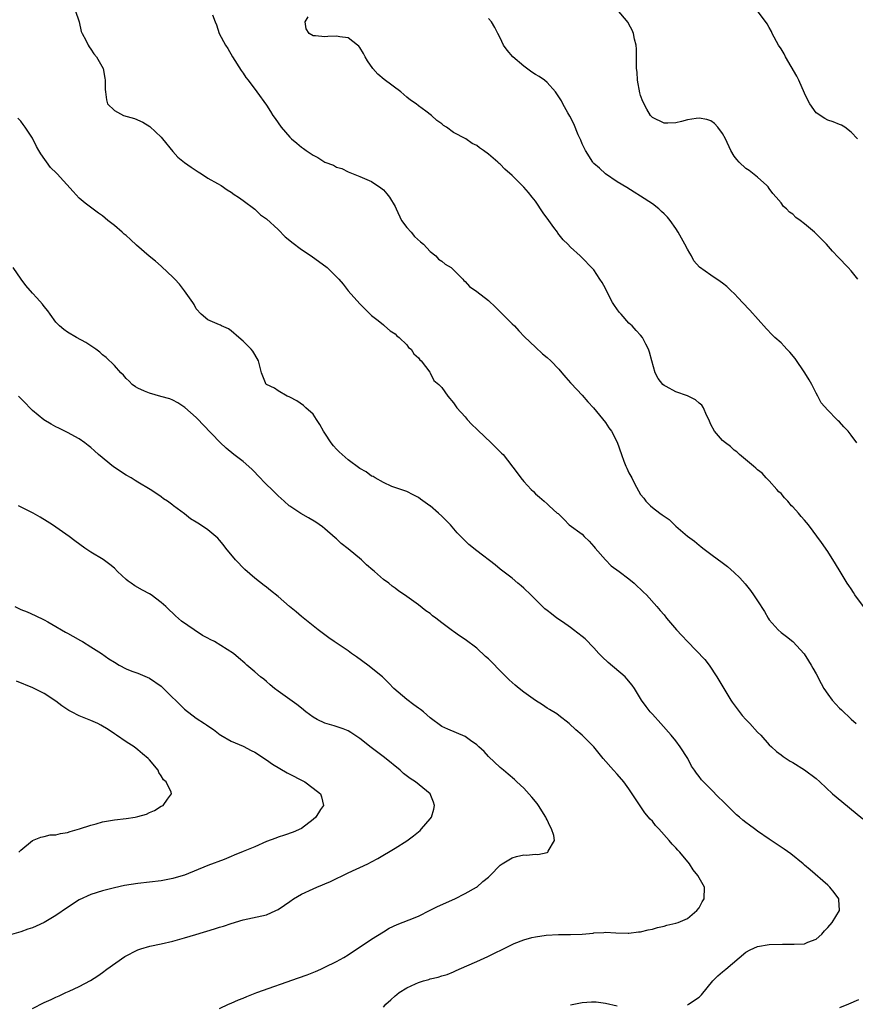
# Model space of a CAD drawing. Units: inches. Extents: x 2622000 to 2625000, y 1509000 to 1512000.
# Drawn here: x 2622155 to 2622298, y 1511333 to 1511501 of the extents above; entities that cross this region are included whole.
import ezdxf

# ---------------------------------------------------------------- set-up
doc = ezdxf.new("R2010")
doc.units = ezdxf.units.IN
doc.header["$MEASUREMENT"] = 0
doc.layers.add('LD26221509_10ft', color=53, linetype='Continuous')

msp = doc.modelspace()

# ---------------------------------------------------------------- linework, layer by layer
at = {"layer": 'LD26221509_10ft'}
for points, elevation in [([(2622164.32, 1511503), (2622164.98, 1511501.02), (2622165.33, 1511499.33), (2622165.49, 1511499), (2622166.12, 1511497.88), (2622166.51, 1511497), (2622166.7, 1511496.7), (2622167, 1511496.35), (2622167.51, 1511495.51), (2622167.96, 1511495), (2622169.08, 1511493), (2622169.35, 1511491.35), (2622169.45, 1511491), (2622169.45, 1511489.44), (2622169.46, 1511489), (2622169.66, 1511487.66), (2622169.82, 1511487), (2622171, 1511485.85), (2622172.59, 1511485), (2622174.46, 1511484.46), (2622175.86, 1511483.86), (2622177.08, 1511483.08), (2622179, 1511481.27), (2622179.25, 1511481), (2622181, 1511478.84), (2622181.87, 1511477.87), (2622182.97, 1511476.97), (2622184.12, 1511476.12), (2622185, 1511475.58), (2622185.33, 1511475.33), (2622185.93, 1511475), (2622187, 1511474.29), (2622188.63, 1511473.37), (2622189.24, 1511473), (2622190.27, 1511472.27), (2622191, 1511471.88), (2622191.47, 1511471.47), (2622192.22, 1511471), (2622193, 1511470.45), (2622195, 1511468.96), (2622196, 1511468), (2622197, 1511467.32), (2622199, 1511465.47), (2622200.21, 1511464.21), (2622201, 1511463.63), (2622201.33, 1511463.33), (2622203, 1511462.08), (2622204.64, 1511461), (2622207.39, 1511459), (2622209.37, 1511457), (2622210.13, 1511456.13), (2622210.98, 1511455), (2622213, 1511452.79), (2622215, 1511450.78), (2622216.09, 1511449.91), (2622217, 1511449.16), (2622217.22, 1511449), (2622218.17, 1511448.17), (2622219, 1511447.63), (2622219.28, 1511447.28), (2622219.68, 1511447), (2622221, 1511445.76), (2622221.31, 1511445.31), (2622221.73, 1511445), (2622222.2, 1511444.2), (2622223, 1511443.54), (2622223.21, 1511443.21), (2622223.46, 1511443), (2622224.92, 1511441.08), (2622225, 1511440.96), (2622225.66, 1511439.66), (2622226.49, 1511439), (2622227, 1511438.45), (2622228.03, 1511437), (2622229, 1511435.84), (2622229.32, 1511435.32), (2622229.59, 1511435), (2622231, 1511433.45), (2622231.36, 1511433), (2622232.14, 1511432.14), (2622233, 1511431.34), (2622233.15, 1511431.15), (2622235.44, 1511429), (2622236.22, 1511428.22), (2622237, 1511427.48), (2622237.22, 1511427.22), (2622237.46, 1511427), (2622239.87, 1511423.87), (2622240.51, 1511423), (2622241, 1511422.41), (2622242.3, 1511421), (2622242.67, 1511420.67), (2622243, 1511420.29), (2622243.71, 1511419.71), (2622244.51, 1511419), (2622245, 1511418.59), (2622245.37, 1511418.25), (2622246.75, 1511417), (2622246.89, 1511416.89), (2622247.91, 1511415.91), (2622248.8, 1511415), (2622251, 1511413.36), (2622251.33, 1511413), (2622252.19, 1511412.19), (2622253, 1511411.29), (2622253.22, 1511411), (2622254.98, 1511408.98), (2622255.98, 1511407.98), (2622257.33, 1511407), (2622259, 1511405.72), (2622259.88, 1511405), (2622260.45, 1511404.45), (2622261, 1511403.95), (2622261.47, 1511403.47), (2622261.98, 1511403), (2622263.78, 1511401), (2622264.33, 1511400.33), (2622265, 1511399.57), (2622265.44, 1511399), (2622267.15, 1511397), (2622268.03, 1511396.03), (2622269.02, 1511395.02), (2622271.97, 1511391.97), (2622272.69, 1511391), (2622274.03, 1511389), (2622275.21, 1511387), (2622276.44, 1511385), (2622276.66, 1511384.66), (2622277.5, 1511383.5), (2622278.37, 1511382.37), (2622279, 1511381.66), (2622279.69, 1511381), (2622281, 1511379.53), (2622281.55, 1511379), (2622283, 1511377.36), (2622283.35, 1511377), (2622284.2, 1511376.2), (2622285, 1511375.64), (2622285.34, 1511375.34), (2622286.55, 1511374.55), (2622287, 1511374.33), (2622289, 1511373.08), (2622291, 1511371.57), (2622291.65, 1511371), (2622293.79, 1511369), (2622294.44, 1511368.44), (2622299, 1511364.7)], 9100), ([(2622298.15, 1511457), (2622297, 1511458.44), (2622296.49, 1511459), (2622294.75, 1511460.75), (2622293.8, 1511461.8), (2622292.79, 1511463), (2622291, 1511464.77), (2622290.75, 1511465), (2622289, 1511466.43), (2622288.29, 1511467), (2622287.53, 1511467.53), (2622287, 1511468.12), (2622286.46, 1511468.46), (2622285.94, 1511469), (2622285.42, 1511469.42), (2622285, 1511470.04), (2622284.15, 1511471), (2622283.62, 1511471.62), (2622283, 1511472.5), (2622282.78, 1511472.78), (2622282.56, 1511473), (2622281, 1511474.43), (2622279.56, 1511475.56), (2622279, 1511475.93), (2622277.82, 1511477), (2622277.45, 1511477.45), (2622277, 1511478.05), (2622276.4, 1511479), (2622275.49, 1511481), (2622275, 1511481.92), (2622274.22, 1511483), (2622273.62, 1511483.62), (2622273, 1511484.07), (2622272.32, 1511484.32), (2622271, 1511484.54), (2622270.48, 1511484.48), (2622269, 1511484.23), (2622267.96, 1511483.96), (2622267, 1511483.75), (2622265.66, 1511483.66), (2622265, 1511483.66), (2622263, 1511484.66), (2622262.71, 1511485), (2622262.04, 1511486.04), (2622261.36, 1511487.36), (2622261, 1511488.41), (2622260.88, 1511488.88), (2622260.48, 1511491), (2622260.4, 1511492.4), (2622260.3, 1511493), (2622260.26, 1511493.74), (2622260.31, 1511495), (2622260.3, 1511496.3), (2622260.24, 1511497), (2622259.96, 1511498.04), (2622259.77, 1511499), (2622259.56, 1511499.56), (2622259, 1511500.61), (2622258.86, 1511500.86), (2622257, 1511503.1)], 9140), ([(2622298.07, 1511481), (2622297, 1511482.15), (2622295.89, 1511483), (2622295.32, 1511483.32), (2622295, 1511483.45), (2622293.89, 1511483.89), (2622293, 1511484.18), (2622292.49, 1511484.49), (2622291, 1511485.45), (2622289.92, 1511487), (2622289.58, 1511487.58), (2622289, 1511488.8), (2622288.02, 1511491), (2622287.69, 1511491.69), (2622285.77, 1511495), (2622285.52, 1511495.52), (2622285, 1511496.38), (2622284.59, 1511497), (2622283.5, 1511499), (2622283.35, 1511499.35), (2622283, 1511500.03), (2622282.63, 1511500.63), (2622281, 1511502.9)], 9150), ([(2622187.81, 1511502.19), (2622188.25, 1511501), (2622188.48, 1511500.48), (2622188.95, 1511499), (2622190.03, 1511497), (2622190.41, 1511496.41), (2622191.23, 1511495), (2622192.69, 1511492.69), (2622193, 1511492.22), (2622193.47, 1511491.47), (2622193.86, 1511491), (2622195.39, 1511489), (2622197, 1511486.72), (2622197.68, 1511485.68), (2622198.1, 1511485), (2622198.48, 1511484.48), (2622199, 1511483.72), (2622199.52, 1511483), (2622201, 1511481.27), (2622201.27, 1511481), (2622202.23, 1511480.23), (2622203, 1511479.58), (2622203.35, 1511479.35), (2622203.78, 1511479), (2622205, 1511478.19), (2622205.79, 1511477.79), (2622207, 1511477.02), (2622208.46, 1511476.46), (2622209, 1511476.14), (2622209.91, 1511475.91), (2622211, 1511475.34), (2622211.26, 1511475.26), (2622211.86, 1511475), (2622213, 1511474.56), (2622215, 1511473.67), (2622216.59, 1511472.59), (2622217, 1511472.25), (2622217.6, 1511471.6), (2622218.07, 1511471), (2622219, 1511469.43), (2622219.18, 1511469), (2622220.1, 1511467), (2622221, 1511465.81), (2622221.73, 1511465), (2622222.31, 1511464.31), (2622223.35, 1511463.35), (2622223.87, 1511463), (2622225, 1511461.7), (2622226, 1511461), (2622226.43, 1511460.43), (2622227, 1511460.08), (2622227.56, 1511459.56), (2622228.57, 1511459), (2622229, 1511458.61), (2622230.58, 1511457), (2622230.77, 1511456.77), (2622231, 1511456.61), (2622231.72, 1511455.72), (2622233, 1511454.89), (2622235, 1511453.37), (2622236.18, 1511452.18), (2622237, 1511451.42), (2622239, 1511449.36), (2622239.4, 1511449), (2622240.16, 1511448.16), (2622241.15, 1511447.15), (2622243, 1511445.38), (2622244.22, 1511444.22), (2622245, 1511443.59), (2622245.62, 1511443), (2622247, 1511441.6), (2622247.53, 1511441), (2622248.18, 1511440.18), (2622249, 1511439.28), (2622249.12, 1511439.12), (2622251, 1511437.15), (2622251.99, 1511435.99), (2622252.96, 1511435), (2622255, 1511432.48), (2622255.58, 1511431.58), (2622255.99, 1511431), (2622257, 1511429.09), (2622257.7, 1511427), (2622258.12, 1511425.88), (2622258.47, 1511425), (2622258.65, 1511424.65), (2622259, 1511423.88), (2622259.32, 1511423.32), (2622259.47, 1511423), (2622259.97, 1511422.03), (2622261, 1511420.19), (2622261.52, 1511419.52), (2622261.89, 1511419), (2622262.67, 1511418.25), (2622263, 1511417.93), (2622264.25, 1511417), (2622264.7, 1511416.7), (2622265, 1511416.46), (2622265.87, 1511415.87), (2622266.78, 1511415), (2622267, 1511414.77), (2622269, 1511413.03), (2622270.19, 1511412.19), (2622271, 1511411.5), (2622271.29, 1511411.29), (2622271.63, 1511411), (2622273, 1511409.99), (2622274.29, 1511409), (2622274.73, 1511408.73), (2622275.86, 1511407.86), (2622277, 1511406.84), (2622277.93, 1511405.93), (2622278.87, 1511404.87), (2622279.77, 1511403.77), (2622280.32, 1511403), (2622281, 1511401.96), (2622282.16, 1511400.16), (2622282.82, 1511399), (2622283, 1511398.73), (2622284.54, 1511397), (2622285, 1511396.56), (2622285.91, 1511395.91), (2622287.01, 1511395.01), (2622288.94, 1511392.94), (2622289.72, 1511391.72), (2622290.14, 1511391), (2622290.44, 1511390.44), (2622291, 1511389.48), (2622291.85, 1511387.85), (2622292.35, 1511387), (2622293, 1511386.02), (2622293.77, 1511385), (2622295, 1511383.62), (2622295.32, 1511383.32), (2622297, 1511381.75), (2622297.85, 1511381)], 9110), ([(2622299.1, 1511401), (2622297.63, 1511403), (2622297.4, 1511403.4), (2622297, 1511404.05), (2622296.59, 1511404.59), (2622296.31, 1511405), (2622295.1, 1511407), (2622294.32, 1511408.32), (2622293, 1511410.42), (2622291.95, 1511411.95), (2622289.68, 1511415), (2622289.38, 1511415.38), (2622289, 1511415.77), (2622288.43, 1511416.43), (2622287.97, 1511417), (2622287, 1511418.05), (2622286.82, 1511418.25), (2622286.14, 1511419), (2622285.58, 1511419.58), (2622285, 1511420.31), (2622284.64, 1511420.64), (2622284.31, 1511421), (2622283, 1511422.53), (2622282.47, 1511423), (2622281.79, 1511423.79), (2622281, 1511424.4), (2622280.69, 1511424.69), (2622280.27, 1511425), (2622277.89, 1511427), (2622277.45, 1511427.45), (2622277, 1511427.72), (2622276.36, 1511428.36), (2622275.49, 1511429), (2622275, 1511429.42), (2622273.64, 1511431), (2622273, 1511432.14), (2622272.63, 1511433), (2622272.28, 1511433.72), (2622271.77, 1511435), (2622271.46, 1511435.46), (2622271, 1511435.8), (2622270.36, 1511436.36), (2622269.03, 1511437.03), (2622267, 1511437.73), (2622265.37, 1511438.63), (2622265, 1511438.8), (2622264.8, 1511439), (2622264, 1511440), (2622263.5, 1511441), (2622262.9, 1511443), (2622262.49, 1511444.49), (2622262.33, 1511445), (2622261.9, 1511445.9), (2622261.33, 1511447), (2622261, 1511447.42), (2622260.22, 1511448.22), (2622259.54, 1511449), (2622259, 1511449.48), (2622257.64, 1511451), (2622257.34, 1511451.34), (2622256.5, 1511452.5), (2622256.19, 1511453), (2622255.15, 1511455), (2622255, 1511455.38), (2622254.43, 1511456.43), (2622254.02, 1511457), (2622253, 1511458.6), (2622250.66, 1511461), (2622249, 1511462.48), (2622248.54, 1511463), (2622247.73, 1511463.74), (2622246.85, 1511464.85), (2622246.76, 1511465), (2622246.16, 1511465.84), (2622245.31, 1511467), (2622244.35, 1511468.35), (2622243, 1511470.33), (2622242.45, 1511471), (2622241.82, 1511471.82), (2622241, 1511472.73), (2622239, 1511474.73), (2622237.8, 1511475.8), (2622237, 1511476.63), (2622236.78, 1511476.78), (2622236.56, 1511477), (2622235, 1511478.34), (2622234.14, 1511479), (2622233.45, 1511479.45), (2622233, 1511479.83), (2622232.19, 1511480.19), (2622231.1, 1511481), (2622229, 1511482.09), (2622227.78, 1511483), (2622227.29, 1511483.29), (2622227, 1511483.57), (2622226.12, 1511484.12), (2622225.24, 1511485), (2622224.28, 1511485.72), (2622223, 1511486.63), (2622222.61, 1511487), (2622221.63, 1511487.63), (2622221, 1511488.13), (2622220.01, 1511489), (2622217.16, 1511491.16), (2622216.06, 1511492.06), (2622215.22, 1511493), (2622214.3, 1511494.3), (2622213.88, 1511495), (2622213.58, 1511495.58), (2622213, 1511496.61), (2622212.82, 1511496.82), (2622212.57, 1511497), (2622211, 1511498.28), (2622209.56, 1511498.44), (2622209, 1511498.52), (2622207.52, 1511498.48), (2622207, 1511498.44), (2622205.39, 1511498.61), (2622205, 1511498.62), (2622204.31, 1511499), (2622203.8, 1511499.8), (2622203.64, 1511501), (2622204.16, 1511501.84)], 9120), ([(2622297.96, 1511429), (2622297, 1511430.31), (2622296.46, 1511431), (2622295.75, 1511431.75), (2622295, 1511432.59), (2622294.77, 1511432.77), (2622294.57, 1511433), (2622293, 1511434.56), (2622291.87, 1511435.87), (2622291.3, 1511437), (2622291, 1511437.52), (2622290.25, 1511439), (2622289.8, 1511439.8), (2622289.07, 1511441), (2622287.42, 1511443.42), (2622286.5, 1511444.5), (2622286.01, 1511445), (2622285.54, 1511445.55), (2622285, 1511446.08), (2622283.95, 1511447), (2622283.48, 1511447.48), (2622282.5, 1511448.5), (2622279.67, 1511451.67), (2622278.42, 1511453), (2622277.74, 1511453.74), (2622277, 1511454.52), (2622276.5, 1511455), (2622275.73, 1511455.73), (2622275, 1511456.32), (2622274.6, 1511456.6), (2622273, 1511457.66), (2622271.04, 1511459.04), (2622270.12, 1511460.12), (2622269.68, 1511461), (2622269.4, 1511461.41), (2622269, 1511462.14), (2622268.57, 1511463), (2622267.99, 1511463.99), (2622267.42, 1511465), (2622267, 1511465.66), (2622266.05, 1511467), (2622265.57, 1511467.57), (2622265, 1511468.17), (2622264.57, 1511468.57), (2622264.08, 1511469), (2622263, 1511469.87), (2622261, 1511471.21), (2622259.87, 1511471.87), (2622258.64, 1511472.64), (2622257, 1511473.63), (2622255, 1511474.99), (2622253.95, 1511475.95), (2622253, 1511476.79), (2622252.9, 1511476.9), (2622252.83, 1511477), (2622251.55, 1511479), (2622251, 1511480.16), (2622250.76, 1511480.76), (2622250.63, 1511481), (2622250.34, 1511481.67), (2622249.56, 1511483.56), (2622248.89, 1511484.89), (2622248.55, 1511485.45), (2622247.67, 1511487), (2622247.46, 1511487.46), (2622246.68, 1511488.68), (2622246.41, 1511489), (2622245, 1511490.6), (2622244.55, 1511491), (2622243.63, 1511491.63), (2622243, 1511492), (2622242.4, 1511492.4), (2622241, 1511493.41), (2622239.14, 1511495), (2622238.18, 1511496.18), (2622237.57, 1511497), (2622237, 1511498.24), (2622236.59, 1511499), (2622236.05, 1511500.05), (2622235.49, 1511501), (2622235, 1511501.57)], 9130), ([(2622269, 1511332.91), (2622269.17, 1511333), (2622271, 1511334.21), (2622271.38, 1511334.62), (2622273.36, 1511337), (2622274.17, 1511337.83), (2622275, 1511338.55), (2622275.26, 1511338.74), (2622275.56, 1511339), (2622279, 1511341.88), (2622279.71, 1511342.29), (2622281, 1511342.88), (2622283, 1511343.19), (2622285.27, 1511343.27), (2622287, 1511343.24), (2622287.27, 1511343.27), (2622289, 1511343.34), (2622289.61, 1511343.61), (2622291, 1511344.12), (2622291.96, 1511345), (2622292.45, 1511345.55), (2622293, 1511346.13), (2622293.75, 1511347), (2622294.99, 1511349), (2622294.9, 1511350.9), (2622294.88, 1511351), (2622294.09, 1511352.09), (2622293.33, 1511353), (2622293, 1511353.33), (2622289.98, 1511355.98), (2622289, 1511356.79), (2622288.77, 1511357), (2622286.69, 1511358.69), (2622285.53, 1511359.53), (2622284.32, 1511360.32), (2622283.32, 1511361), (2622283, 1511361.21), (2622281, 1511362.61), (2622280.49, 1511363), (2622279.6, 1511363.6), (2622279, 1511364.09), (2622278.45, 1511364.45), (2622277.89, 1511365), (2622277.39, 1511365.39), (2622277, 1511365.8), (2622275.38, 1511367.38), (2622275, 1511367.8), (2622274.36, 1511368.36), (2622273, 1511369.76), (2622271.38, 1511371.38), (2622271, 1511371.92), (2622270.52, 1511372.52), (2622270.23, 1511373), (2622269.72, 1511373.72), (2622269.06, 1511375), (2622267.77, 1511377), (2622267, 1511378.02), (2622266.22, 1511379), (2622264.46, 1511381), (2622263, 1511382.59), (2622262.65, 1511383), (2622261.93, 1511383.93), (2622261.16, 1511385), (2622259.93, 1511387), (2622259.56, 1511387.56), (2622258.66, 1511388.66), (2622258.34, 1511389), (2622255.46, 1511391.46), (2622254.41, 1511392.41), (2622253.84, 1511393), (2622253, 1511393.96), (2622251.49, 1511395.49), (2622251, 1511395.91), (2622249.54, 1511397), (2622249, 1511397.42), (2622247.62, 1511398.38), (2622246.69, 1511399), (2622245.73, 1511399.73), (2622245, 1511400.33), (2622244.62, 1511400.62), (2622243, 1511402.19), (2622242.22, 1511403), (2622241, 1511404.17), (2622240.55, 1511404.55), (2622240, 1511405), (2622239, 1511405.85), (2622237.22, 1511407.22), (2622237, 1511407.42), (2622236.13, 1511408.13), (2622233, 1511410.53), (2622231.64, 1511411.64), (2622231, 1511412.23), (2622229.63, 1511413.63), (2622228.46, 1511415), (2622227, 1511416.46), (2622226.43, 1511417), (2622225, 1511418.2), (2622224.94, 1511418.25), (2622223.38, 1511419.38), (2622223, 1511419.67), (2622222.1, 1511420.1), (2622221, 1511420.68), (2622218.44, 1511421.56), (2622217, 1511422.19), (2622215.58, 1511423), (2622215.23, 1511423.23), (2622215, 1511423.31), (2622214.05, 1511424.05), (2622213, 1511424.63), (2622211, 1511426.08), (2622209.93, 1511427), (2622209.45, 1511427.45), (2622209, 1511427.89), (2622208.48, 1511428.47), (2622208.08, 1511429), (2622207, 1511430.67), (2622206.77, 1511431), (2622206.15, 1511432.15), (2622205.57, 1511433), (2622205, 1511433.9), (2622203.76, 1511435), (2622203.37, 1511435.37), (2622202.2, 1511436.2), (2622201, 1511436.8), (2622200.88, 1511436.88), (2622200.53, 1511437), (2622199, 1511437.91), (2622198.36, 1511438.36), (2622197, 1511438.96), (2622196.96, 1511439), (2622196.4, 1511440.4), (2622196.14, 1511441), (2622195.65, 1511443), (2622195, 1511444.09), (2622194.69, 1511444.69), (2622194.42, 1511445), (2622193, 1511446.38), (2622192.26, 1511447), (2622191, 1511448.15), (2622190.5, 1511448.5), (2622189.33, 1511449), (2622189.13, 1511449.13), (2622189, 1511449.2), (2622187, 1511450.02), (2622185.87, 1511451), (2622185, 1511451.91), (2622184.63, 1511452.63), (2622184.4, 1511453), (2622183, 1511455), (2622182.16, 1511456.16), (2622181.36, 1511457), (2622181, 1511457.36), (2622179.12, 1511459.12), (2622179, 1511459.21), (2622178.05, 1511460.05), (2622176.93, 1511460.93), (2622174.81, 1511462.81), (2622173.77, 1511463.77), (2622173, 1511464.44), (2622172.68, 1511464.68), (2622172.31, 1511465), (2622171, 1511466.15), (2622169.91, 1511467), (2622169, 1511467.82), (2622168.3, 1511468.3), (2622166, 1511470), (2622165, 1511470.83), (2622163.98, 1511471.98), (2622161.2, 1511475), (2622161.09, 1511475.09), (2622160.1, 1511476.1), (2622158.41, 1511478.41), (2622158.1, 1511479), (2622157.66, 1511479.66), (2622157, 1511481.09), (2622155.75, 1511483), (2622155.42, 1511483.42), (2622155, 1511484.03), (2622154.51, 1511484.51)], 9090), ([(2622217, 1511332.49), (2622217.44, 1511333), (2622218.28, 1511333.72), (2622219, 1511334.42), (2622219.33, 1511334.67), (2622219.72, 1511335), (2622221, 1511335.8), (2622222.5, 1511336.5), (2622223, 1511336.72), (2622223.89, 1511337), (2622224.76, 1511337.24), (2622225, 1511337.32), (2622226.39, 1511337.61), (2622227, 1511337.84), (2622227.92, 1511338.08), (2622229, 1511338.56), (2622229.32, 1511338.68), (2622229.97, 1511339), (2622233, 1511340.32), (2622234.84, 1511341.16), (2622238.56, 1511343), (2622239.36, 1511343.36), (2622241, 1511343.98), (2622242.39, 1511344.39), (2622243, 1511344.52), (2622244.82, 1511344.82), (2622246.94, 1511344.94), (2622249, 1511344.92), (2622251, 1511344.98), (2622252.85, 1511345.15), (2622253, 1511345.18), (2622254.73, 1511345.27), (2622255, 1511345.3), (2622256.78, 1511345.22), (2622258.84, 1511345.16), (2622259, 1511345.14), (2622260.62, 1511345.38), (2622261, 1511345.38), (2622262.26, 1511345.74), (2622263, 1511345.86), (2622263.88, 1511346.12), (2622265, 1511346.37), (2622265.49, 1511346.51), (2622267, 1511346.84), (2622267.44, 1511347), (2622269, 1511347.68), (2622270.61, 1511349), (2622271, 1511349.5), (2622271.5, 1511350.5), (2622271.86, 1511351), (2622271.89, 1511353), (2622271, 1511354.62), (2622270.8, 1511355), (2622269.99, 1511355.99), (2622269.37, 1511357), (2622267.68, 1511359), (2622267.34, 1511359.34), (2622267, 1511359.75), (2622266.37, 1511360.37), (2622265.89, 1511361), (2622264.09, 1511363), (2622263.55, 1511363.55), (2622263, 1511364.28), (2622262.63, 1511364.63), (2622261.74, 1511365.74), (2622259, 1511369.81), (2622258.11, 1511371), (2622257, 1511372.32), (2622256.36, 1511373), (2622254.59, 1511375), (2622252.99, 1511376.99), (2622250.99, 1511379), (2622249.93, 1511379.93), (2622248.77, 1511381), (2622247, 1511382.36), (2622246.65, 1511382.65), (2622245.41, 1511383.42), (2622245, 1511383.65), (2622244.2, 1511384.2), (2622243, 1511384.93), (2622241, 1511386.37), (2622240.22, 1511387), (2622239.56, 1511387.56), (2622239, 1511387.99), (2622238.49, 1511388.49), (2622237.51, 1511389.51), (2622235, 1511392.08), (2622234.49, 1511392.49), (2622233, 1511393.86), (2622231, 1511395.37), (2622230.01, 1511396.01), (2622229, 1511396.73), (2622228.83, 1511396.83), (2622227, 1511398.23), (2622225.96, 1511399), (2622225.43, 1511399.43), (2622225, 1511399.83), (2622224.29, 1511400.29), (2622223, 1511401.27), (2622221, 1511402.72), (2622220.63, 1511403), (2622219.63, 1511403.63), (2622219, 1511404.15), (2622218.5, 1511404.5), (2622217.92, 1511405), (2622217, 1511405.65), (2622215.47, 1511407), (2622215.2, 1511407.2), (2622214.13, 1511408.13), (2622213.28, 1511409), (2622211, 1511410.87), (2622209.77, 1511411.77), (2622209, 1511412.57), (2622208.75, 1511412.75), (2622207, 1511414.31), (2622206.62, 1511414.62), (2622205.44, 1511415.44), (2622204.2, 1511416.2), (2622202.91, 1511416.91), (2622201, 1511418.16), (2622200.9, 1511418.25), (2622200.02, 1511419), (2622199, 1511419.91), (2622197.92, 1511421), (2622197, 1511421.88), (2622195.5, 1511423.5), (2622195, 1511423.97), (2622194.5, 1511424.5), (2622193, 1511425.8), (2622191.45, 1511427), (2622190.11, 1511428.11), (2622189.07, 1511429.07), (2622186.11, 1511432.11), (2622185.32, 1511433), (2622185, 1511433.32), (2622183.07, 1511435.07), (2622181.85, 1511435.85), (2622181, 1511436.29), (2622180.51, 1511436.51), (2622178.95, 1511436.95), (2622177, 1511437.47), (2622176.15, 1511437.85), (2622175, 1511438.33), (2622174.59, 1511438.59), (2622174.03, 1511439), (2622173.53, 1511439.53), (2622173, 1511440.02), (2622172.55, 1511440.55), (2622172.09, 1511441), (2622171, 1511442.2), (2622169.61, 1511443.61), (2622169, 1511444.06), (2622168.51, 1511444.51), (2622167.85, 1511445), (2622166.15, 1511446.15), (2622164.55, 1511447), (2622163, 1511447.9), (2622162.36, 1511448.36), (2622161.6, 1511449), (2622161, 1511449.66), (2622160, 1511451), (2622159.6, 1511451.6), (2622159, 1511452.29), (2622158.7, 1511452.7), (2622157.77, 1511453.78), (2622157, 1511454.59), (2622155.88, 1511455.88), (2622155.05, 1511457), (2622153.69, 1511459)], 9080), ([(2622189, 1511332.27), (2622190.52, 1511333), (2622191, 1511333.2), (2622192.24, 1511333.76), (2622193, 1511334.04), (2622193.67, 1511334.33), (2622195.39, 1511335), (2622202.49, 1511337.51), (2622203.96, 1511338.04), (2622205.39, 1511338.61), (2622206.3, 1511339), (2622207, 1511339.32), (2622209, 1511340.3), (2622210.24, 1511341), (2622211, 1511341.46), (2622215, 1511344.15), (2622217, 1511345.4), (2622218.02, 1511345.98), (2622219.36, 1511346.64), (2622221.41, 1511347.41), (2622223, 1511348.07), (2622225, 1511349.06), (2622226.28, 1511349.72), (2622229.21, 1511351), (2622231, 1511351.93), (2622232.95, 1511353), (2622233, 1511353.04), (2622234.01, 1511353.99), (2622235, 1511354.74), (2622235.24, 1511355), (2622237, 1511356.75), (2622237.3, 1511357), (2622239, 1511358.03), (2622239.76, 1511358.24), (2622241, 1511358.52), (2622241.49, 1511358.51), (2622243, 1511358.64), (2622243.39, 1511358.61), (2622245, 1511358.95), (2622245.12, 1511359), (2622245.18, 1511359.18), (2622246.29, 1511361), (2622246.13, 1511361.87), (2622245.76, 1511363), (2622245.49, 1511363.49), (2622245, 1511364.52), (2622244.84, 1511364.84), (2622244.78, 1511365), (2622243.54, 1511367), (2622243.31, 1511367.31), (2622242.4, 1511368.4), (2622241, 1511369.93), (2622239.85, 1511371), (2622239.42, 1511371.42), (2622238.36, 1511372.36), (2622237.56, 1511373), (2622237, 1511373.49), (2622235, 1511375.37), (2622234.22, 1511376.22), (2622233.34, 1511377), (2622233, 1511377.33), (2622231.93, 1511378.07), (2622231, 1511378.76), (2622228.02, 1511380.02), (2622227, 1511380.51), (2622225, 1511381.96), (2622223.86, 1511383), (2622223.38, 1511383.38), (2622223, 1511383.62), (2622222.22, 1511384.22), (2622221, 1511385.08), (2622218.78, 1511387), (2622217.92, 1511387.92), (2622216.87, 1511389), (2622214.37, 1511391), (2622212.39, 1511392.39), (2622211.58, 1511393), (2622211, 1511393.41), (2622208.59, 1511395), (2622207.66, 1511395.66), (2622207, 1511396.17), (2622205.88, 1511397), (2622203, 1511399.29), (2622202.08, 1511400.08), (2622200.97, 1511401), (2622199, 1511402.72), (2622197.72, 1511403.72), (2622197, 1511404.31), (2622196.6, 1511404.6), (2622195, 1511405.83), (2622193.32, 1511407.32), (2622191.69, 1511409), (2622190.07, 1511411), (2622189.61, 1511411.61), (2622189, 1511412.36), (2622188.7, 1511412.7), (2622188.37, 1511413), (2622187, 1511414.14), (2622185.73, 1511415), (2622185.27, 1511415.27), (2622185, 1511415.46), (2622184.02, 1511416.02), (2622183, 1511416.86), (2622181.14, 1511418.25), (2622181, 1511418.36), (2622180.09, 1511419), (2622179.42, 1511419.42), (2622179, 1511419.76), (2622178.26, 1511420.26), (2622177.14, 1511421), (2622175, 1511422.25), (2622174.57, 1511422.57), (2622173.86, 1511423), (2622173, 1511423.49), (2622170.88, 1511424.88), (2622168.31, 1511427), (2622167.62, 1511427.62), (2622167, 1511428.21), (2622166.54, 1511428.54), (2622165.97, 1511429), (2622165, 1511429.68), (2622163, 1511430.79), (2622162.56, 1511431), (2622161.49, 1511431.49), (2622161, 1511431.75), (2622160.18, 1511432.18), (2622158.94, 1511432.94), (2622157, 1511434.53), (2622156.52, 1511435), (2622155.79, 1511435.79), (2622154.6, 1511437)], 9070), ([(2622157, 1511332.29), (2622159, 1511333.3), (2622160.2, 1511333.8), (2622161, 1511334.2), (2622161.58, 1511334.42), (2622162.73, 1511335), (2622163.25, 1511335.25), (2622165, 1511336.03), (2622166.93, 1511337.07), (2622168.16, 1511337.84), (2622169, 1511338.42), (2622169.74, 1511339), (2622172.82, 1511341.18), (2622175, 1511342.29), (2622175.51, 1511342.49), (2622177.06, 1511342.94), (2622179, 1511343.33), (2622181, 1511343.77), (2622183, 1511344.33), (2622184.92, 1511344.92), (2622188.12, 1511345.88), (2622189, 1511346.17), (2622189.65, 1511346.35), (2622191, 1511346.82), (2622193, 1511347.42), (2622197, 1511348.3), (2622198.62, 1511349), (2622199, 1511349.18), (2622200.08, 1511349.92), (2622201, 1511350.58), (2622201.64, 1511351), (2622203, 1511351.8), (2622205, 1511352.74), (2622205.61, 1511353), (2622206.6, 1511353.4), (2622207, 1511353.59), (2622207.99, 1511354.01), (2622211, 1511355.47), (2622214.33, 1511357), (2622215, 1511357.35), (2622216.06, 1511357.94), (2622219, 1511359.66), (2622221, 1511360.94), (2622222.18, 1511361.82), (2622223, 1511362.5), (2622223.27, 1511362.73), (2622223.55, 1511363), (2622225, 1511364.68), (2622225.25, 1511365), (2622225.63, 1511366.37), (2622225.76, 1511367), (2622225.57, 1511367.57), (2622225.02, 1511369), (2622222.52, 1511371), (2622221.59, 1511371.59), (2622220.46, 1511372.46), (2622219.88, 1511373), (2622217.2, 1511375.2), (2622214.9, 1511376.9), (2622213, 1511378.41), (2622211.46, 1511379.46), (2622211, 1511379.73), (2622210.12, 1511380.12), (2622208.6, 1511380.6), (2622207, 1511381.05), (2622205.69, 1511381.69), (2622205, 1511382.08), (2622203.73, 1511383), (2622203, 1511383.64), (2622202.23, 1511384.23), (2622201, 1511385.13), (2622199, 1511386.54), (2622198.4, 1511387), (2622197.64, 1511387.64), (2622197, 1511388.16), (2622196.56, 1511388.56), (2622195.99, 1511389), (2622195, 1511389.82), (2622193.68, 1511391), (2622193.3, 1511391.3), (2622192.22, 1511392.22), (2622191.35, 1511393), (2622188.14, 1511395), (2622187.39, 1511395.39), (2622187, 1511395.62), (2622186.06, 1511396.06), (2622185, 1511396.78), (2622184.85, 1511396.85), (2622184.63, 1511397), (2622182.5, 1511398.5), (2622181.44, 1511399.44), (2622181, 1511399.89), (2622180.41, 1511400.41), (2622179.79, 1511401), (2622179, 1511401.7), (2622177.32, 1511403), (2622177, 1511403.19), (2622175.81, 1511403.81), (2622174.53, 1511404.53), (2622173.88, 1511405), (2622173.34, 1511405.34), (2622173, 1511405.65), (2622171.55, 1511407), (2622171, 1511407.54), (2622170.2, 1511408.2), (2622169.06, 1511409.06), (2622167, 1511410.32), (2622165.95, 1511411), (2622164.24, 1511412.24), (2622163.29, 1511413), (2622160.42, 1511415), (2622159.53, 1511415.53), (2622158.31, 1511416.31), (2622157.12, 1511417), (2622154.62, 1511418.25)], 9060), ([(2622153.96, 1511401), (2622155, 1511400.52), (2622156.09, 1511400.08), (2622157.47, 1511399.47), (2622159, 1511398.72), (2622159.61, 1511398.39), (2622161, 1511397.6), (2622161.97, 1511397), (2622162.62, 1511396.62), (2622163, 1511396.44), (2622163.92, 1511395.92), (2622165.21, 1511395.21), (2622165.57, 1511395), (2622167, 1511394.14), (2622168.79, 1511393), (2622170.07, 1511392.07), (2622171, 1511391.47), (2622171.82, 1511391), (2622173, 1511390.37), (2622173.97, 1511389.97), (2622175, 1511389.59), (2622177, 1511388.76), (2622179, 1511387.4), (2622179.42, 1511387), (2622183, 1511383.44), (2622185, 1511381.91), (2622186.41, 1511381), (2622186.78, 1511380.78), (2622187, 1511380.6), (2622187.97, 1511379.96), (2622189.09, 1511379.09), (2622189.22, 1511379), (2622191, 1511378.01), (2622193, 1511377.13), (2622194.41, 1511376.41), (2622195, 1511376.09), (2622197, 1511374.78), (2622198.05, 1511374.05), (2622200.55, 1511372.55), (2622203.55, 1511371), (2622205, 1511369.96), (2622206.27, 1511369), (2622206.44, 1511368.44), (2622206.74, 1511367), (2622206.28, 1511366.28), (2622205.43, 1511365), (2622205, 1511364.6), (2622203, 1511363.02), (2622201.58, 1511362.42), (2622200.1, 1511361.9), (2622199, 1511361.56), (2622198.6, 1511361.4), (2622197, 1511360.8), (2622195, 1511359.93), (2622193, 1511359.09), (2622191.49, 1511358.51), (2622191, 1511358.26), (2622189.76, 1511357.76), (2622187, 1511356.72), (2622183, 1511355.08), (2622182.74, 1511355), (2622181, 1511354.48), (2622179, 1511354.11), (2622175, 1511353.62), (2622172.72, 1511353.28), (2622171, 1511352.91), (2622169, 1511352.38), (2622167, 1511351.76), (2622165, 1511350.84), (2622163, 1511349.54), (2622161, 1511348.17), (2622159, 1511346.99), (2622157.63, 1511346.37), (2622157, 1511346.07), (2622156.19, 1511345.81), (2622155, 1511345.37), (2622153, 1511344.79)], 9050), ([(2622154.65, 1511359), (2622155, 1511359.35), (2622157, 1511360.99), (2622158.44, 1511361.56), (2622159, 1511361.7), (2622160.05, 1511361.95), (2622161, 1511361.98), (2622161.78, 1511362.22), (2622163, 1511362.37), (2622163.47, 1511362.53), (2622165.03, 1511362.97), (2622167, 1511363.62), (2622167.87, 1511363.87), (2622169, 1511364.17), (2622171, 1511364.54), (2622173, 1511364.78), (2622174.55, 1511365), (2622175, 1511365.09), (2622176.49, 1511365.51), (2622177, 1511365.81), (2622177.86, 1511366.14), (2622179, 1511366.87), (2622179.34, 1511367), (2622180.07, 1511368.07), (2622180.78, 1511369), (2622180.73, 1511369.27), (2622179.86, 1511371), (2622179.39, 1511371.39), (2622179, 1511372.05), (2622178.63, 1511372.63), (2622178.48, 1511373), (2622177, 1511374.79), (2622176.8, 1511375), (2622175.81, 1511375.81), (2622175, 1511376.5), (2622174.37, 1511377), (2622173, 1511377.84), (2622171.35, 1511379), (2622171, 1511379.22), (2622169.95, 1511379.95), (2622168.71, 1511380.71), (2622168.15, 1511381), (2622167, 1511381.51), (2622165, 1511382.31), (2622163.66, 1511383), (2622163.23, 1511383.23), (2622162.02, 1511384.02), (2622161, 1511384.83), (2622159, 1511386.15), (2622157.08, 1511387.08), (2622154.27, 1511388.27)], 9040), ([(2622249, 1511332.87), (2622251, 1511333.3), (2622252.61, 1511333.39), (2622253, 1511333.43), (2622253.4, 1511333.4), (2622255, 1511333.18), (2622257, 1511332.72)], 9090), ([(2622298.25, 1511333.75), (2622296.54, 1511333), (2622295, 1511332.39)], 9100)]:
    msp.add_lwpolyline(points, dxfattribs=dict(at, elevation=elevation))

doc.saveas('drawing.dxf')
